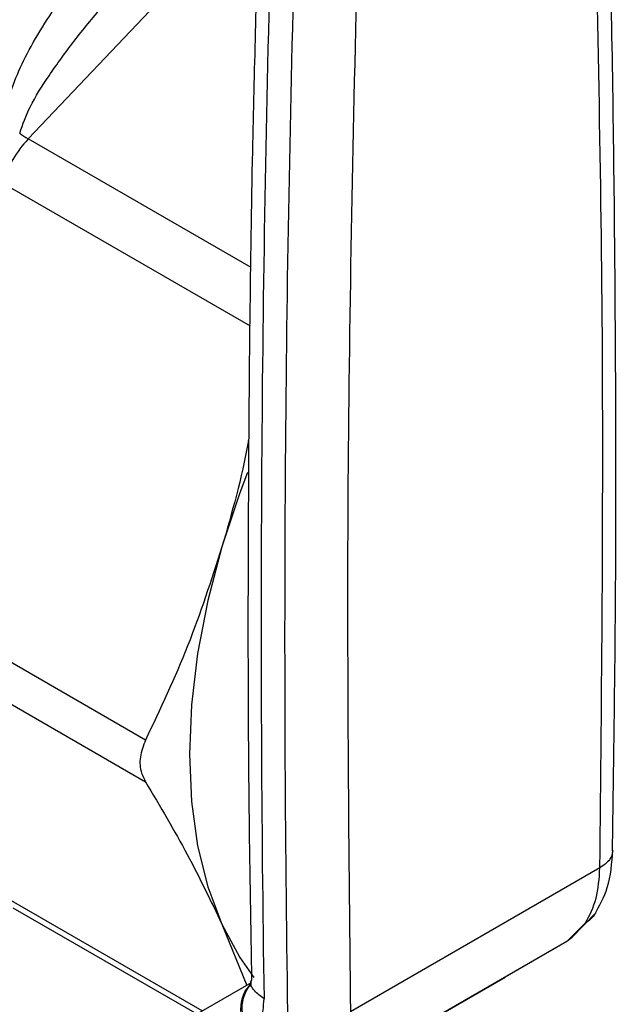
# Model space of a CAD drawing. Extents: x 0.4 to 10.6, y 0.4 to 8.1.
# Drawn here: x 4.4 to 4.4, y 5.4 to 5.5 of the extents above; entities that cross this region are included whole.
import ezdxf

# ---------------------------------------------------------------- set-up
doc = ezdxf.new("R2010")
doc.units = 0
doc.linetypes.add('SLD-SOLID', pattern=[0])
doc.layers.get('0').update_dxf_attribs({"linetype": 'CONTINUOUS'})

msp = doc.modelspace()

# ---------------------------------------------------------------- linework, layer by layer
at = {"color": 7, "linetype": 'SLD-SOLID'}
for p, q in [((4.361089631425124, 5.439427626439765), (4.381240461566885, 5.460698968588545)), ((4.41178080081874, 5.374771458219047), (4.389655461045423, 5.361999166425095)), ((4.359735135463077, 5.371237857470711), (4.376051850646525, 5.361818418293708)), ((4.409303944573104, 5.368588942660937), (4.411413726538881, 5.370787327046584)), ((4.378266765591551, 5.3697798882156), (4.380470049996299, 5.364334082024593)), ((4.410502166024435, 5.369895608614913), (4.408834087440498, 5.368242810894951)), ((4.409321005241828, 5.368600526835938), (4.408834087977549, 5.36824281120508)), ((4.408834087440494, 5.368242810894956), (4.386690559917422, 5.355459624534131)), ((4.408834087977587, 5.368242811205015), (4.403370791141019, 5.365087843781979)), ((4.380715657530489, 5.35200931353296), (4.403370791141019, 5.365087843781979)), ((4.380848010489836, 5.364588043971382), (4.369712756577921, 5.358157798489708))]:
    msp.add_line(p, q, dxfattribs=at)
at = {"color": 8, "linetype": 'SLD-SOLID'}
for p, q in [((4.380846622347585, 5.428022158352443), (4.361089631425124, 5.439427626439765)), ((4.358829689895729, 5.435513292900269), (4.380784402592671, 5.422839107037956)), ((4.371490141026875, 5.386103462166679), (4.356622778386401, 5.394686180199852)), ((4.356622778386401, 5.39099544449257), (4.371490141026694, 5.382412792200743)), ((4.376501531413325, 5.362078094250966), (4.358829689895448, 5.372279830991227))]:
    msp.add_line(p, q, dxfattribs=at)
at = {"color": 7, "linetype": 'SLD-SOLID', "flags": 128}
for points in [[(4.380533456722475, 5.409831475746411), (4.379855346350734, 5.408037605941313), (4.378266770640368, 5.403241970650863)], [(4.37826677064041, 5.403241970650857), (4.377015059309505, 5.398479670890112), (4.376112268360497, 5.393796573883599), (4.37556709217145, 5.38923778045552), (4.375384781091743, 5.384847194317601), (4.37556709087829, 5.380667099251982), (4.376112265786631, 5.376737751894907), (4.37701505547972, 5.373096994042976), (4.378266765591551, 5.3697798882156)], [(4.378266765591551, 5.3697798882156), (4.37985533998554, 5.366818382316075), (4.381104568269942, 5.365042461943718)]]:
    msp.add_lwpolyline(points, dxfattribs=at)
at = {"color": 7, "linetype": 'SLD-SOLID'}
for centre, radius, start, end in [((6.520419208252238, 5.396433937646191), 2.138678040996696, 178.3545170359389, 180.8918275712177), ((6.522507100468961, 5.395228610850911), 2.13867801949425, 178.3545170231824, 180.8918275840009), ((4.368330110174707, 5.432637778375142), 0.009926055070546917, 136.8396124292776, 163.1603874215965), ((4.364519177932625, 5.44528579826055), 0.006788231300806256, 231.9737983737551, 239.6540187920912)]:
    msp.add_arc(centre, radius, start, end, dxfattribs=at)
for points, knots in [([(4.41289574349675, 5.376296317165987), (4.413006161937656, 5.383833912300407), (4.413262060428675, 5.401302545302038), (4.413156214148072, 5.428417570147784), (4.41284355702329, 5.452216411266635), (4.412395453129084, 5.466080468037243), (4.412259738926847, 5.470279381344392)], [0, 0, 0, 0, 0.237646018013202, 0.5507527266905211, 0.863939510252269, 1, 1, 1, 1]), ([(4.358942490701517, 5.439594613578065), (4.358922266491448, 5.440039140938217), (4.358877750779683, 5.441017594572211), (4.359461438159306, 5.443807993284257), (4.361339564840828, 5.44797740447518), (4.364361783819099, 5.452442507287095), (4.367471957496848, 5.456217288499475), (4.370533266397737, 5.459440991618085), (4.373754006691613, 5.462399095834298), (4.376183715485917, 5.464111181163418), (4.377275116383697, 5.464880232775553)], [0, 0, 0, 0, 0.04264181279388083, 0.09385932212134021, 0.2616013765473967, 0.4549048768621393, 0.5843629761731861, 0.7128803344051495, 0.871028716883452, 1, 1, 1, 1]), ([(4.360337479658519, 5.4399385107484), (4.360619144548865, 5.440718508261282), (4.361260712413827, 5.442495163272844), (4.363021270491848, 5.445203053547513), (4.365165549580479, 5.448168617987879), (4.367884840146617, 5.451483884721085), (4.371135895484831, 5.455101316801536), (4.37490057764478, 5.458967116226304), (4.377662536590085, 5.461384006819926), (4.379053213312514, 5.462600937830042)], [0, 0, 0, 0, 0.08515311067773432, 0.1939592092756571, 0.3199368631603754, 0.4514039656471969, 0.6226673865854135, 0.8100088768584889, 1, 1, 1, 1]), ([(4.381512874377471, 5.459480325358451), (4.381314377608295, 5.452432954800162), (4.380834140894869, 5.43538277262722), (4.380568354954777, 5.408598817836349), (4.380549862654256, 5.38406917870446), (4.380812437697259, 5.369551697791828), (4.380898750189438, 5.364779576483516)], [0, 0, 0, 0, 0.22053955228084, 0.5335663154969195, 0.8466760081774899, 1, 1, 1, 1]), ([(4.390277215145377, 5.456532863822002), (4.389910905549013, 5.440627915360127), (4.389178286386592, 5.408818019752305), (4.389496402370082, 5.377605450167019), (4.389655460355248, 5.361999166019985)], [0, 0, 0, 0, 0.5000000206842421, 1, 1, 1, 1]), ([(4.380666343708199, 5.413004620071283), (4.380640359511022, 5.41284659402746), (4.380087881724952, 5.409486633423766), (4.379155397839403, 5.406289108870665), (4.378266770640508, 5.403241970650841)], [0, 0, 0, 0, 0.04703211211739367, 1, 1, 1, 1]), ([(4.378266770640508, 5.403241970650841), (4.37730916711183, 5.400277483686356), (4.375384125372201, 5.394318064185152), (4.372792549103294, 5.388850972958876), (4.371490141026875, 5.386103462166679)], [0, 0, 0, 0, 0.4974455924585379, 1, 1, 1, 1]), ([(4.371490141026875, 5.386103462166679), (4.371298868567781, 5.385606914745293), (4.370916150416462, 5.384613370185587), (4.371028515561913, 5.383326626703144), (4.371364067991304, 5.382662366581601), (4.371490141026694, 5.382412792200743)], [0, 0, 0, 0, 0.3841292305130036, 0.7686063621781575, 0.9999999999999999, 0.9999999999999999, 0.9999999999999999, 0.9999999999999999]), ([(4.371490141026694, 5.382412792200743), (4.37278027560942, 5.380232515555613), (4.37537271659538, 5.375851392367969), (4.377299067776427, 5.371810047798433), (4.378266765591551, 5.3697798882156)], [0, 0, 0, 0, 0.4976524401959579, 1, 1, 1, 1]), ([(4.411318699121337, 5.370638590006663), (4.411743146496983, 5.371403440967041), (4.41267730673866, 5.373086790656524), (4.412843345545518, 5.375199672564161), (4.412933942546268, 5.376352540182244)], [0, 0, 0, 0, 0.4543624923309711, 1, 1, 1, 1]), ([(4.4113413476482, 5.370709230495167), (4.411231792301439, 5.370550052920465), (4.411039972886559, 5.370271350418542), (4.410732422686034, 5.370039287283158), (4.410565475225576, 5.369933115166893), (4.41052090052163, 5.369906567734766), (4.410507746424657, 5.369898856058836), (4.410503617934979, 5.36989645095484), (4.410502167980803, 5.369895606265655)], [0, 0, 0, 0, 0.495347175236997, 0.8672986588535965, 0.9622596847550323, 0.9881879448123474, 0.9958515243854547, 0.9999999999999999, 0.9999999999999999, 0.9999999999999999, 0.9999999999999999]), ([(4.380699175282829, 5.360108498704165), (4.380562016568535, 5.360372655184398), (4.380298383887168, 5.360880390194477), (4.380058893198948, 5.361836803700355), (4.380036756982833, 5.362994716628364), (4.380417752109294, 5.363902559299265), (4.380752752863465, 5.364394211718522), (4.380878957704696, 5.364492319108445), (4.380887069206953, 5.364498624716909)], [0, 0, 0, 0, 0.1730849411982474, 0.3326864602591033, 0.5874907625220921, 0.8853198911343421, 0.9926292212489868, 1, 1, 1, 1]), ([(4.38084695249561, 5.364760176632426), (4.380842310501899, 5.36457675492238), (4.380837053725163, 5.36436904094462), (4.380852409472026, 5.364418997846309), (4.380854205335346, 5.364424840334345)], [0, 0, 0, 0, 0.8830494318475807, 1, 1, 1, 1]), ([(4.380821392416338, 5.359989904902808), (4.381168351774127, 5.360364388230225), (4.381863958022583, 5.361115176288382), (4.381954739836924, 5.362468003293706), (4.38200024086192, 5.363146057767863)], [0, 0, 0, 0, 0.4987870056645457, 1, 1, 1, 1])]:
    msp.add_open_spline(points, degree=3, knots=knots, dxfattribs=at)
for points in [[(4.41178080081874, 5.374771458219047), (4.411939862409837, 5.39056145535109), (4.412257985592031, 5.42214144961518), (4.411525364135112, 5.453105611509056), (4.411159053406654, 5.468587692455994)], [(4.410502166024435, 5.369895608614913), (4.410864407024603, 5.370578630498189), (4.411588889024213, 5.371944674263367), (4.411716830220562, 5.373829196897208), (4.411780800818672, 5.374771458213181)]]:
    msp.add_open_spline(points, degree=3, dxfattribs=at)
at = {"color": 8, "linetype": 'SLD-SOLID'}
for points, knots in [([(4.412918265518926, 5.376293588056757), (4.412866162208505, 5.376014064600486), (4.412759144096801, 5.375439934622463), (4.412112578081455, 5.374998152851826), (4.411780802051365, 5.374771458904805)], [0, 0, 0, 0, 0.4868644156731415, 1, 1, 1, 1]), ([(4.380530731378572, 5.360002702718124), (4.380328471885815, 5.360468498073212), (4.379923952900302, 5.361400088783386), (4.379940333775958, 5.362841528889258), (4.380272801303455, 5.363919997093038), (4.380726539745464, 5.364300945666376), (4.380869451847865, 5.36442093144779)], [0, 0, 0, 0, 0.2890356201330468, 0.5780712402652585, 0.8671068603974629, 1, 1, 1, 1]), ([(4.382000240862133, 5.363146057754425), (4.38169115884459, 5.363380246484094), (4.381072994809332, 5.363848623943561), (4.380747313664018, 5.364478855316234), (4.380850197324531, 5.364779762511036), (4.380851838031414, 5.364784561139926)], [0, 0, 0, 0, 0.4959811537901285, 0.9919623078529658, 1, 1, 1, 1])]:
    msp.add_open_spline(points, degree=3, knots=knots, dxfattribs=at)

doc.saveas('drawing.dxf')
